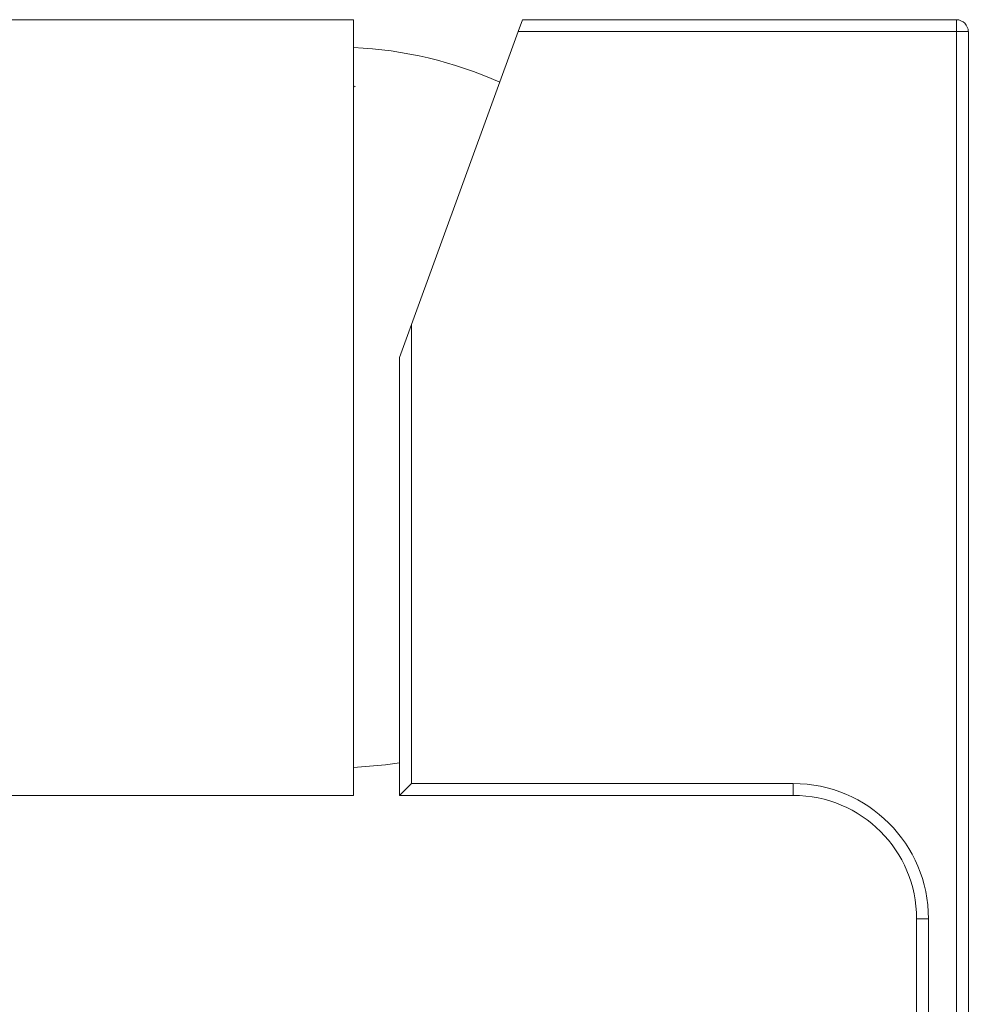
# Model space of a CAD drawing. Units: millimetres. Extents: x 0 to 297, y 0 to 210.
# Drawn here: x 57 to 69, y 52 to 65 of the extents above; entities that cross this region are included whole.
import ezdxf

# ---------------------------------------------------------------- set-up
doc = ezdxf.new("R2010")
doc.units = ezdxf.units.MM

msp = doc.modelspace()

# ---------------------------------------------------------------- linework, layer by layer
at = {"color": 7, "linetype": 'Continuous', "lineweight": 18}
for p, q in [((60.891, 64.601), (53.787, 64.601)), ((60.891, 64.601), (60.891, 54.695)), ((62.994, 64.448), (63.049, 64.601)), ((63.049, 64.601), (68.591, 64.601)), ((68.591, 64.448), (68.591, 64.601)), ((61.632, 60.707), (62.994, 64.448)), ((68.591, 64.448), (62.994, 64.448)), ((68.591, 45.246), (68.591, 64.448)), ((68.591, 64.448), (68.744, 64.448)), ((68.744, 64.448), (68.744, 45.246)), ((60.91, 63.743), (60.904, 63.753)), ((61.479, 60.288), (61.632, 60.707)), ((61.632, 60.707), (61.632, 54.847)), ((61.479, 54.695), (61.479, 60.288)), ((61.632, 54.847), (61.479, 54.695)), ((61.632, 54.847), (66.508, 54.847)), ((66.508, 54.847), (66.508, 54.695)), ((60.891, 54.695), (53.787, 54.695)), ((66.508, 54.695), (61.479, 54.695)), ((68.236, 53.12), (68.083, 53.12)), ((68.083, 45.246), (68.083, 53.12)), ((68.236, 53.12), (68.236, 45.246))]:
    msp.add_line(p, q, dxfattribs=at)
at = {"color": 7, "linetype": 'Continuous', "lineweight": 18, "flags": 128}
msp.add_lwpolyline([(60.891, 55.05), (61.298, 55.084), (61.479, 55.11)], dxfattribs=at)
at = {"color": 7, "linetype": 'Continuous', "lineweight": 18}
for centre, radius, start, end in [((68.591, 64.448), 0.152, 0, 90), ((60.672, 59.17), 5.08, 65.7569, 87.5298), ((66.508, 53.12), 1.727, 0, 90), ((66.508, 53.12), 1.575, 0, 90)]:
    msp.add_arc(centre, radius, start, end, dxfattribs=at)

doc.saveas('drawing.dxf')
